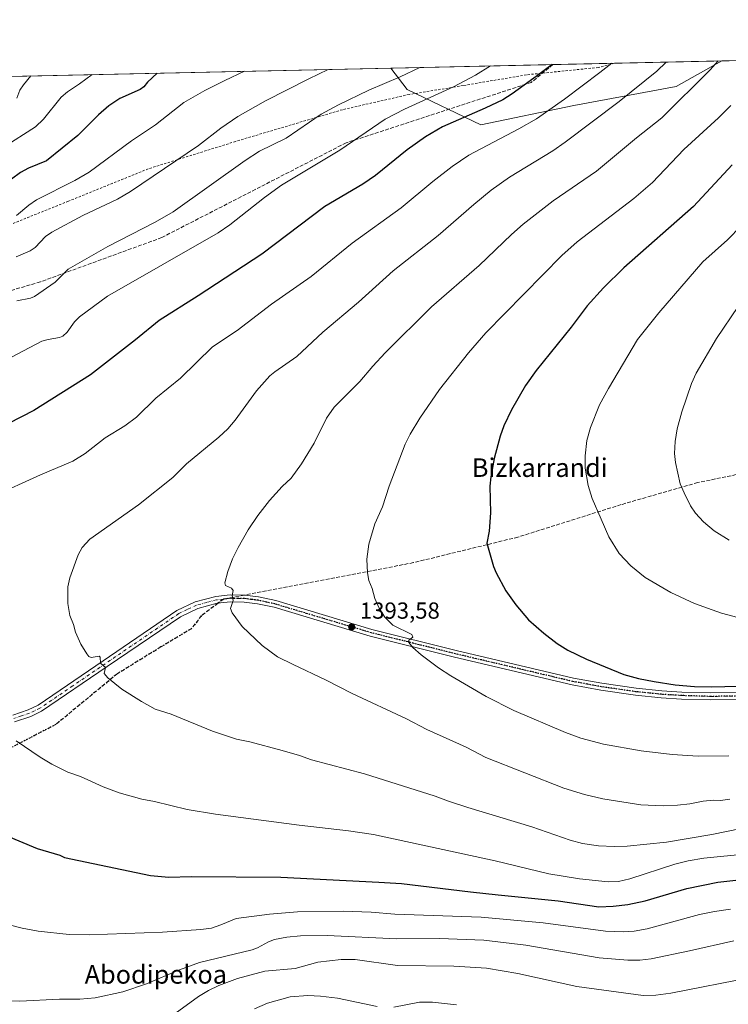
# Model space of a CAD drawing. Units: metres. Extents: x 647835 to 651285, y 4755464 to 4757860.
# Drawn here: x 650118 to 650423, y 4757435 to 4757859 of the extents above; entities that cross this region are included whole.
import ezdxf
from ezdxf.enums import TextEntityAlignment as Align

# ---------------------------------------------------------------- set-up
doc = ezdxf.new("R2010")
doc.units = ezdxf.units.M
doc.header["$MEASUREMENT"] = 0
for name, pattern in [('DGN Style 2', [1.6480167562047852, 0.988810053722871, -0.6592067024819142]), ('DGN Style 3', [2.307223458686699, 1.648016756204785, -0.6592067024819142]), ('DGN Style 4', [2.6384748266838614, 1.318413404963828, -0.6592067024819142, 0.001648016756204785, -0.6592067024819142]), ('DGN Style 5', [1.1536117293433497, 0.4944050268614355, -0.6592067024819142])]:
    doc.linetypes.add(name, pattern=pattern)
for name, color, linetype, lineweight in [('Alambrada', 7, 'DGN Style 2', 0), ('Comarca CxS', 21, 'Continuous', 0), ('Comunidad Autónoma CxS', 142, 'Continuous', 0), ('Curva de nivel maestra', 30, 'Continuous', 30), ('Curva de nivel normal', 30, 'Continuous', 0), ('Espacio natural protegido CxS', 121, 'Continuous', 0), ('Matorral CxS', 135, 'Continuous', 0), ('Municipio CxS', 4, 'Continuous', 0), ('Pastizal CxS', 92, 'Continuous', 0), ('Pista no pavimentada Cxs', 111, 'Continuous', 0), ('Pista no pavimentada eje', 91, 'DGN Style 4', 0), ('Provincia CxS', 1, 'Continuous', 0), ('Punto de cota en terreno', 7, 'Continuous', 0), ('Ruta', 7, 'DGN Style 5', 30), ('Rótulo de punto de cota en terreno', 7, 'Continuous', 0), ('Senda', 7, 'DGN Style 3', 0), ('Senda no paivmentada conexión', 7, 'DGN Style 3', 0), ('Texto cartográfico', 7, 'Continuous', 0)]:
    doc.layers.add(name, color=color, linetype=linetype, lineweight=lineweight)
doc.styles.add('Style-Arial', font='txt')

# ---------------------------------------------------------------- blocks, each defined once
blk = doc.blocks.new('5PATER')
at = {"layer": 'Punto de cota en terreno', "linetype": 'Continuous', "lineweight": 0}
h = blk.add_hatch(color=51, dxfattribs=at)
edge = h.paths.add_edge_path()
edge.add_ellipse((0, 0), major_axis=(-0.1095731443231308, -0.1110710700762829), ratio=0.9994222409660322, start_angle=0, end_angle=360)

msp = doc.modelspace()

# ---------------------------------------------------------------- linework, layer by layer
at = {"layer": 'Alambrada', "color": 7, "linetype": 'DGN Style 2', "lineweight": 0}
msp.add_polyline3d([(650374.4239999996, 4757840.754100001, 1379.752800000002), (650374.3701, 4757840.7401, 1379.744200000001), (650367.3701, 4757838.9301, 1378.726500000004), (650336.3701, 4757835.7601, 1373.494399999996), (650309.1101000002, 4757831.100099999, 1369.862500000003), (650285.8701, 4757827.300100001, 1367.551699999996), (650257.1001000004, 4757820.7401, 1365.309500000003), (650211.0500999996, 4757807.0601, 1361.8704), (650173.3501000004, 4757795.2501, 1358.494500000001), (650138.9501, 4757781.300100001, 1356.771299999993), (650109.8000999996, 4757769.610099999, 1355.177400000001)], dxfattribs=at)
at = {"layer": 'Comarca CxS', "color": 21, "linetype": 'Continuous', "lineweight": 0, "flags": 128}
msp.add_lwpolyline([(649148.9960774316, 4755499.564415935), (647885.0200011276, 4755471.979982425), (647865.5383000011, 4756374.067200001), (647835.060001129, 4757785.3399824), (648166.1213763867, 4757792.564414953), (649436.2129515185, 4757820.280396361), (651233.460001154, 4757859.499982403), (651254.9218076143, 4756887.910144039), (651265.6026000006, 4756404.385000001), (651284.5600011525, 4755546.169982425), (650207.1173361489, 4755522.656368431), (650093.355831992, 4755520.173689601), (649301.3020902191, 4755502.888272424), (649240.9179304099, 4755501.570476247)], close=True, dxfattribs=at)
at = {"layer": 'Comunidad Autónoma CxS', "color": 142, "linetype": 'Continuous', "lineweight": 0, "flags": 128}
msp.add_lwpolyline([(649148.9960774316, 4755499.564415935), (647885.0200011276, 4755471.979982425), (647865.5383000011, 4756374.067200001), (647835.060001129, 4757785.3399824), (648166.1213763867, 4757792.564414953), (649436.2129515185, 4757820.280396361), (651233.460001154, 4757859.499982403), (651254.9218076143, 4756887.910144039), (651265.6026000006, 4756404.385000001), (651284.5600011525, 4755546.169982425), (650207.1173361489, 4755522.656368431), (650093.355831992, 4755520.173689601), (649301.3020902191, 4755502.888272424), (649240.9179304099, 4755501.570476247)], close=True, dxfattribs=at)
at = {"layer": 'Curva de nivel maestra', "color": 30, "linetype": 'Continuous', "lineweight": 30, "flags": 128}
for points, elevation in [([(650347.5053000003, 4757840.1666), (650342.2599999999, 4757836.3101), (650342.1699999999, 4757836.2401), (650330.2000000002, 4757827.600099999), (650326.1600000003, 4757825.030099999), (650318.6799999997, 4757821.340100001), (650300.2400000002, 4757813.290100001), (650292.9100000003, 4757809.090100001), (650284.9800000006, 4757803.4101), (650271.2800000003, 4757792.340100001), (650265.8099999997, 4757788.720100001), (650249.4500000002, 4757778.9901), (650222.3300000001, 4757758.520099999), (650194.9600000001, 4757740.530099999), (650178.1100000005, 4757729.940099999), (650167.9400000004, 4757721.5601), (650148.4500000002, 4757706.470100001), (650124.0300000003, 4757691.130100001), (650113.1600000003, 4757685.610099999)], 1375), ([(650177.2631999999, 4757836.4516), (650177.2599999999, 4757836.450099999), (650173.0800000001, 4757832.550100001), (650171.4199999999, 4757830.550100001), (650169.8899999997, 4757829.360099999), (650161.1100000005, 4757825.4901), (650156.4100000003, 4757822.340100001), (650151.9199999999, 4757818.5601), (650143.0199999996, 4757809.6601), (650129.4900000002, 4757798.770099999), (650121.6900000004, 4757795.5101), (650118.2400000002, 4757793.6501), (650114.4100000003, 4757790.790100001)], 1350), ([(650425.0800000001, 4757796.960100001), (650408.3600000005, 4757779.0001), (650378.4500000002, 4757752.610099999), (650369.5800000001, 4757744.0001), (650362.6100000005, 4757736.2401), (650355.7100000001, 4757726.9901), (650340.5300000003, 4757708.420100001), (650336.0599999997, 4757701.9301), (650329.8899999997, 4757691.4001), (650326.7199999997, 4757684.5801), (650325.0599999997, 4757680.050100001), (650322.4500000002, 4757670.4301), (650320.9800000006, 4757662.590100001), (650320.6799999997, 4757658.540100001), (650320.8899999997, 4757647.0601), (650320.2699999996, 4757639.170100001), (650319.2999999998, 4757634.0101), (650322.2000000002, 4757623.9101), (650323.2800000003, 4757621.210100001), (650327.5099999999, 4757613.4301), (650331.8099999997, 4757607.440099999), (650337.2699999996, 4757601.030099999), (650343.8600000005, 4757595.1801), (650349.6699999999, 4757590.800100001), (650354.2100000001, 4757587.870100001), (650362.2699999996, 4757584.0101), (650378.3200000003, 4757577.4801), (650384.7199999997, 4757575.770099999), (650391.4800000006, 4757574.4301), (650400.4699999997, 4757573.050100001), (650408.8200000003, 4757572.2301), (650416.1299999999, 4757572.0801), (650439.0499999998, 4757572.6501)], 1400), ([(650111.3499999996, 4757508.380100001), (650125.4699999997, 4757502.550100001), (650135.2000000002, 4757499.540100001), (650137.25, 4757498.630100001), (650174.4100000003, 4757490.9001), (650182.2599999999, 4757490.1601), (650191.9000000004, 4757490.360099999), (650230.4800000006, 4757490.0701), (650272.7400000002, 4757488.030099999), (650282.5199999996, 4757487.370100001), (650312.29, 4757483.7501), (650324.1900000004, 4757482.590100001), (650350.0099999999, 4757479.970100001), (650367.6200000001, 4757477.4001), (650373.7599999999, 4757477.640100001), (650380.1500000004, 4757478.390100001), (650387.6399999997, 4757479.9901), (650405.5700000003, 4757485.2401), (650418.8700000001, 4757487.960100001), (650434.4199999999, 4757489.7301)], 1375)]:
    msp.add_lwpolyline(points, dxfattribs=dict(at, elevation=elevation))
at = {"layer": 'Curva de nivel normal', "color": 30, "linetype": 'Continuous', "lineweight": 0, "flags": 128}
for points, elevation in [([(650373.1758000003, 4757840.7268), (650368, 4757836.810000001), (650352.8300000001, 4757825.26), (650340.6799999997, 4757816.82), (650333.0599999997, 4757812.42), (650311.5800000001, 4757801.15), (650304.3300000001, 4757796.33), (650296.0199999996, 4757789.82), (650282.3700000001, 4757778.430000001), (650261.3499999996, 4757763.220000001), (650243.5899999999, 4757748.82), (650226.5499999998, 4757736.949999999), (650211.6799999997, 4757725.600000001), (650201.1399999997, 4757718.65), (650187.2400000002, 4757705.15), (650176.6900000004, 4757696.42), (650168.29, 4757688.300000001), (650163.2300000006, 4757684.480000001), (650154.8300000001, 4757679.32), (650146.1799999997, 4757672.630000001), (650140.8600000005, 4757669.369999999), (650126.8700000001, 4757663.439999999), (650105.9299999997, 4757654.01)], 1380), ([(650396.6489000004, 4757841.239), (650392.5999999996, 4757837.34), (650376.3499999996, 4757824.189999999), (650353.1299999999, 4757806.730000001), (650347.75, 4757803.07), (650329.1699999999, 4757791.65), (650321.1799999997, 4757786.029999999), (650313.6600000003, 4757779.949999999), (650298.4000000004, 4757766.51), (650278.9199999999, 4757751.289999999), (650263.9500000002, 4757737.850000001), (650248.6200000001, 4757724.850000001), (650237.4699999997, 4757714.369999999), (650227.9100000003, 4757707.800000001), (650225.8099999997, 4757706.029999999), (650220.04, 4757699.600000001), (650210.8099999997, 4757686.930000001), (650207.7199999997, 4757683.220000001), (650203.8399999999, 4757679.689999999), (650189.8499999996, 4757668.17), (650184.04, 4757662.33), (650169.2400000002, 4757650.51), (650148.25, 4757635.74), (650144.8300000001, 4757632.07), (650143.1100000005, 4757629.039999999), (650139.5700000003, 4757619.050000001), (650138.7699999996, 4757615.220000001), (650138.7699999996, 4757607.980000001), (650139.6200000001, 4757602.869999999), (650141.1699999999, 4757598.92), (650141.9800000006, 4757595.65), (650144.2599999999, 4757590.560000001), (650146.8399999999, 4757586.310000001), (650147.75, 4757585.24), (650148.7699999996, 4757584.76), (650152.1500000004, 4757585.33), (650152.7199999997, 4757584.949999999), (650152.7999999998, 4757582.289999999), (650154.9500000002, 4757580.390000001), (650154.4199999999, 4757577.800000001), (650155.9600000001, 4757575.930000001), (650162, 4757571.08), (650170.4400000004, 4757565.74), (650176.4199999999, 4757562.539999999), (650183.2000000002, 4757560.289999999), (650201.1100000005, 4757552.970000001), (650211.3600000005, 4757549.57), (650217.1299999999, 4757548.4), (650231.0899999999, 4757544.680000001), (650238.6299999999, 4757542.539999999), (650243.8200000003, 4757540.710000001), (650266.6399999997, 4757534.66), (650296.9900000002, 4757525.02), (650302.75, 4757522.800000001), (650311.0700000003, 4757520.140000001), (650338.7100000001, 4757511.859999999), (650355.2800000003, 4757506.029999999), (650360.6200000001, 4757504.66), (650367.4900000002, 4757503.630000001), (650374.1900000004, 4757503.310000001), (650379.7800000003, 4757503.480000001), (650396.7199999997, 4757505.27), (650416.2800000003, 4757508.439999999), (650428.9800000006, 4757511.039999999)], 1385), ([(650418.9970000006, 4757841.726700001), (650415.6299999999, 4757837.84), (650394.7800000003, 4757817.17), (650383.9100000003, 4757808.66), (650366.6500000004, 4757794.180000001), (650347.9800000006, 4757781.449999999), (650334.9800000006, 4757771.49), (650329.9500000002, 4757767.039999999), (650316.0599999997, 4757753.66), (650295.4600000001, 4757735.74), (650275.5599999997, 4757715.939999999), (650270.1799999997, 4757710.27), (650264.5199999996, 4757703.58), (650253.5499999998, 4757692.59), (650250.2100000001, 4757687.789999999), (650244.8499999996, 4757677.09), (650239.4199999999, 4757668.220000001), (650234.9500000002, 4757662.050000001), (650231.0999999996, 4757658.380000001), (650225.6200000001, 4757652.430000001), (650220.6799999997, 4757645.91), (650216.5099999999, 4757639.76), (650212.1399999997, 4757632.119999999), (650209.7400000002, 4757627.210000001), (650207.6299999999, 4757621.76), (650206.4600000001, 4757616.960000001), (650206.7300000006, 4757615.82), (650209.2599999999, 4757614.58), (650209.9800000006, 4757613.609999999), (650209.5999999996, 4757611.4), (650210, 4757609.26), (650208.8300000001, 4757605.850000001), (650209.5700000003, 4757604), (650213.8399999999, 4757598.100000001), (650222.5099999999, 4757589.880000001), (650229.1500000004, 4757585.07), (650235.79, 4757581.67), (650249.8099999997, 4757575.100000001), (650261.2300000006, 4757569.210000001), (650284.7100000001, 4757558.33), (650293.4800000006, 4757553.75), (650310.3600000005, 4757546.100000001), (650318.8300000001, 4757541.75), (650352.5899999999, 4757528.42), (650361.4600000001, 4757525.76), (650369.3300000001, 4757523.84), (650385.7199999997, 4757521.26), (650395.3700000001, 4757520.9), (650401.5599999997, 4757521.09), (650406.8799999999, 4757521.689999999), (650412.5099999999, 4757522.92), (650417.0300000003, 4757523.369999999), (650420.0700000003, 4757523.220000001), (650424.0599999997, 4757523.680000001)], 1390), ([(650320.8369000005, 4757839.5847), (650314.4500000002, 4757835.640000001), (650304.9900000002, 4757830.560000001), (650283.8799999999, 4757820.970000001), (650275.4500000002, 4757816.600000001), (650256, 4757803.279999999), (650230.75, 4757788.16), (650223.4500000002, 4757782.9), (650208.54, 4757771.17), (650203.54, 4757767.74), (650155.7599999999, 4757740.380000001), (650143.79, 4757731.560000001), (650141.6100000005, 4757729.300000001), (650138.4100000003, 4757724.949999999), (650136.5099999999, 4757723.24), (650135.0599999997, 4757722.600000001), (650130.2199999997, 4757721.75), (650127.54, 4757720.949999999), (650103.6900000004, 4757708.529999999)], 1370), ([(650110.7800000003, 4757804.4), (650124.8300000001, 4757813.359999999), (650128.2400000002, 4757816.689999999), (650135.8200000003, 4757826.100000001), (650138.5199999996, 4757828.369999999), (650143.6900000004, 4757831.91), (650149.1782000001, 4757835.8387)], 1345), ([(650116.4900000002, 4757757.359999999), (650122.4600000001, 4757759.970000001), (650124.5899999999, 4757761.33), (650129.1399999997, 4757766.109999999), (650131.8600000005, 4757768.02), (650145.1399999997, 4757775.210000001), (650160.1500000004, 4757782.25), (650165.6600000003, 4757785.480000001), (650194.9800000006, 4757805.289999999), (650204.6500000004, 4757812.800000001), (650212.0499999998, 4757817.779999999), (650223.8499999996, 4757824.550000001), (650242.6200000001, 4757834.07), (650250.9491999998, 4757838.059599999)], 1360), ([(650214.7991000004, 4757837.2696), (650206.4000000004, 4757833.279999999), (650197.7400000002, 4757828.960000001), (650188.7699999996, 4757823.779999999), (650176.5, 4757814.15), (650166.2000000002, 4757807.33), (650147.8799999999, 4757793.75), (650141.7300000006, 4757790.25), (650125.2300000006, 4757781.890000001), (650121.8600000005, 4757779.57), (650116.5199999996, 4757775.210000001)], 1355), ([(650290.4528999999, 4757838.921599999), (650282.0099999999, 4757834.930000001), (650268.4400000004, 4757829.17), (650255.4000000004, 4757822.76), (650247.9199999999, 4757818.75), (650232.7699999996, 4757808.470000001), (650221.3300000001, 4757802.83), (650215.2100000001, 4757798.880000001), (650184.1200000001, 4757776.789999999), (650176.3300000001, 4757772.350000001), (650156.0099999999, 4757761.789999999), (650138.8600000005, 4757752.01), (650133.29, 4757746.480000001), (650124.3399999999, 4757740.210000001), (650122.6500000004, 4757739.529999999), (650116.7800000003, 4757738.390000001)], 1365), ([(650214.8019000003, 4757837.2709), (650214.7991000004, 4757837.2696)], 1355), ([(650122.7115000002, 4757835.261299999), (650122.7092000004, 4757835.259400001), (650119.54, 4757831.390000001), (650118.0700000003, 4757829.16), (650116.7699999996, 4757825.76)], 1340), ([(650424.5499999998, 4757822.560000001), (650419.2599999999, 4757817.289999999), (650404.2699999996, 4757803.539999999), (650390.6900000004, 4757789.359999999), (650382.7199999997, 4757782.42), (650358.3099999997, 4757763.779999999), (650351.6699999999, 4757757.99), (650318.9100000003, 4757724.680000001), (650311.3600000005, 4757716.02), (650298.9500000002, 4757700.230000001), (650290.4600000001, 4757687.859999999), (650286.2599999999, 4757681.02), (650284.1799999997, 4757676.609999999), (650277.2400000002, 4757658.630000001), (650274.3799999999, 4757649.600000001), (650271.0999999996, 4757642.33), (650268.5199999996, 4757633.529999999), (650267.6699999999, 4757627.08), (650267.8899999997, 4757621.24), (650268.4600000001, 4757617.890000001), (650269.8399999999, 4757614.439999999), (650270.9800000006, 4757610.17), (650272.9699999997, 4757606.060000001), (650275.3899999997, 4757602.17), (650278.7800000003, 4757598.689999999), (650286.9299999997, 4757594.710000001), (650287.4400000004, 4757593.58), (650285.7100000001, 4757592.24), (650285.7199999997, 4757591.230000001), (650287.4199999999, 4757589.100000001), (650291.0300000003, 4757585.970000001), (650298.5499999998, 4757580.369999999), (650303.8499999996, 4757576.9), (650319, 4757567.980000001), (650330.9400000004, 4757561.930000001), (650353.1799999997, 4757552.390000001), (650359.8600000005, 4757549.99), (650369.6699999999, 4757547.369999999), (650385.7999999998, 4757544.560000001), (650399.1900000004, 4757542.970000001), (650410.3799999999, 4757542.220000001), (650423.6200000001, 4757542.350000001)], 1395), ([(650428.9100000003, 4757770.680000001), (650423.0099999999, 4757764.730000001), (650412.4900000002, 4757755.15), (650393.4100000003, 4757733.24), (650384.3399999999, 4757721.75), (650371.8200000003, 4757700.689999999), (650367.9500000002, 4757693.539999999), (650363.9800000006, 4757683.869999999), (650362.4900000002, 4757678.24), (650361.6900000004, 4757671.630000001), (650361.7800000003, 4757666.350000001), (650363.04, 4757658.9), (650364.7800000003, 4757653.25), (650368.6299999999, 4757644.279999999), (650371.9000000004, 4757636.689999999), (650376.3099999997, 4757629.619999999), (650381.4500000002, 4757624.189999999), (650387.5999999996, 4757619.26), (650398.7100000001, 4757612.720000001), (650408.8200000003, 4757608.01), (650420.5, 4757603.859999999), (650429.6799999997, 4757601.369999999)], 1405), ([(650427.6200000001, 4757735.949999999), (650418.3799999999, 4757722.130000001), (650409.5599999997, 4757707.180000001), (650407.5499999998, 4757702.730000001), (650403.3700000001, 4757690.600000001), (650401.3300000001, 4757683.199999999), (650400.4500000002, 4757677.730000001), (650400.29, 4757672.689999999), (650400.7100000001, 4757668.720000001), (650402.7300000006, 4757659.58), (650404.3499999996, 4757655.730000001), (650407.1200000001, 4757650.15), (650409.2800000003, 4757646.980000001), (650412.79, 4757643.130000001), (650417.3300000001, 4757639.279999999), (650423.8099999997, 4757635.32)], 1410), ([(650116.5, 4757548.789999999), (650126.7699999996, 4757541.850000001), (650131.8700000001, 4757538.850000001), (650138.7699999996, 4757535.42), (650144.1900000004, 4757533.430000001), (650153.9800000006, 4757529.08), (650160.8799999999, 4757526.49), (650170.6600000003, 4757523.680000001), (650176.0700000003, 4757522.74), (650190.1500000004, 4757519.33), (650202.4100000003, 4757517.199999999), (650238.4500000002, 4757512.529999999), (650259.6600000003, 4757510.109999999), (650270.4100000003, 4757508.51), (650322.9600000001, 4757497.16), (650346.1100000005, 4757491.539999999), (650359.3099999997, 4757489.470000001), (650371.6399999997, 4757488.109999999), (650376.0300000003, 4757488.289999999), (650381.0300000003, 4757489.359999999), (650400.3600000005, 4757495.730000001), (650406.1500000004, 4757497.199999999), (650412.8499999996, 4757498.26), (650431.7400000002, 4757500.230000001)], 1380), ([(650100.2800000003, 4757472.960000001), (650119.0999999996, 4757468.15), (650125.9299999997, 4757466.9), (650139.2199999997, 4757465.430000001), (650147.8799999999, 4757465.34), (650179.5099999999, 4757466.460000001), (650196.0999999996, 4757467.550000001), (650200.6600000003, 4757468.16), (650204.6900000004, 4757469.65), (650211.3099999997, 4757472.32), (650225.6900000004, 4757474.220000001), (650237.6900000004, 4757475.16), (650257.4100000003, 4757475.430000001), (650269.4299999997, 4757475.109999999), (650279.7000000002, 4757474.199999999), (650316.8799999999, 4757472.859999999), (650343.54, 4757470.51), (650370.4400000004, 4757466.9), (650378.2100000001, 4757466.59), (650382.79, 4757466.9), (650388.4000000004, 4757467.83), (650411.0700000003, 4757474.109999999), (650417.4500000002, 4757475.390000001), (650424.3499999996, 4757476.300000001)], 1370), ([(650113.2400000002, 4757436.9), (650117.9900000002, 4757436.710000001), (650135.0899999999, 4757437.59), (650143.9400000004, 4757437.57), (650150.5300000003, 4757438.140000001), (650162.3899999997, 4757440.76), (650172.6699999999, 4757444.17), (650186.7800000003, 4757450.189999999), (650195.4500000002, 4757453.390000001), (650218.1699999999, 4757458.82), (650220.5, 4757459.680000001), (650225.2599999999, 4757462.34), (650227.8399999999, 4757463.220000001), (650233.0599999997, 4757464.25), (650238.9800000006, 4757464.800000001), (650250.5199999996, 4757465.039999999), (650280.5700000003, 4757463.52), (650298.9000000004, 4757463.66), (650318.0999999996, 4757462.939999999), (650336.1299999999, 4757460.77), (650367.7599999999, 4757455.430000001), (650380.1699999999, 4757454.380000001), (650385.2800000003, 4757454.430000001), (650390.1200000001, 4757455.02), (650406.7400000002, 4757458.4), (650425.8700000001, 4757462.720000001)], 1365), ([(650433.79, 4757447.09), (650398.6900000004, 4757440.189999999), (650392.2300000006, 4757439.369999999), (650386.7400000002, 4757439.180000001), (650358.1200000001, 4757443.060000001), (650332.7100000001, 4757448.66), (650319.2300000006, 4757451), (650305.1299999999, 4757451.83), (650280.75, 4757452.140000001), (650262.5499999998, 4757454.600000001), (650256.5, 4757454.67), (650246.4600000001, 4757453.460000001), (650236.7100000001, 4757450.720000001), (650223.6799999997, 4757449.640000001), (650211.8600000005, 4757446.470000001), (650203.7999999998, 4757443.52), (650199.3399999999, 4757441.369999999), (650195.0599999997, 4757438.730000001), (650183.4100000003, 4757430.27)], 1360), ([(650219.1100000005, 4757433.4), (650224.8300000001, 4757435.880000001), (650234.5800000001, 4757438.529999999), (650242.1600000003, 4757439.140000001), (650247.5800000001, 4757438.880000001), (650255, 4757437.960000001), (650271.9900000002, 4757434.449999999)], 1355), ([(650279.2999999998, 4757434.140000001), (650290.3200000003, 4757436.300000001), (650295.8499999996, 4757436.25), (650306.3200000003, 4757435.180000001)], 1355)]:
    msp.add_lwpolyline(points, dxfattribs=dict(at, elevation=elevation))
at = {"layer": 'Espacio natural protegido CxS', "color": 121, "linetype": 'Continuous', "lineweight": 0, "flags": 128}
msp.add_lwpolyline([(649436.2129515185, 4757820.280396361), (651233.460001154, 4757859.499982403), (651254.9218076143, 4756887.910144039), (651265.6026000006, 4756404.385000001)], dxfattribs=at)
msp.add_lwpolyline([(649436.2129515185, 4757820.280396361), (651233.460001154, 4757859.499982403), (651254.9218076143, 4756887.910144039), (651265.6026000006, 4756404.385000001)], dxfattribs=at)
at = {"layer": 'Matorral CxS', "color": 135, "linetype": 'Continuous', "lineweight": 0, "extrusion": (-0.1691815160774809, -0.003691819294462255, 0.9855779954361918), "elevation": -126237.9486526754, "flags": 128}
msp.add_lwpolyline([(-4742519.490846255, 743279.7510366933), (-4742519.490846255, 743350.5776120019)], dxfattribs=at)
at = {"layer": 'Matorral CxS', "color": 135, "linetype": 'Continuous', "lineweight": 0, "extrusion": (-0.1827315638701993, -0.00398725697187598, 0.9831547575775603), "elevation": -136459.1663052837, "flags": 128}
msp.add_lwpolyline([(-4742520.508215902, 741535.8029492458), (-4742520.508215902, 741562.915510407)], dxfattribs=at)
at = {"layer": 'Matorral CxS', "color": 135, "linetype": 'Continuous', "lineweight": 0, "extrusion": (-0.2222126888817487, -0.004849332049483572, 0.9749861562497271), "elevation": -166249.5584562146, "flags": 128}
msp.add_lwpolyline([(-4742518.523412709, 735470.3066595689), (-4742518.523412708, 735517.6788133984)], dxfattribs=at)
at = {"layer": 'Matorral CxS', "color": 135, "linetype": 'Continuous', "lineweight": 0}
msp.add_polyline3d([(650277.9858999997, 4757838.649700001, 1361.786999999997), (650284.9254999999, 4757829.3961, 1365.8321), (650316.7024999997, 4757814.197899999, 1375.589399999997), (650356.7697000002, 4757822.486300001, 1380.173800000004), (650400.9819, 4757830.775699999, 1387.107900000003), (650420.6003999999, 4757841.761800001, 1389.257299999997)], dxfattribs=at)
msp.add_polyline3d([(650277.9858999997, 4757838.649599999, 1361.787100000001), (650420.6001000004, 4757841.761700001, 1389.257199999993), (650400.9819, 4757830.775699999, 1387.107900000003), (650356.7697000002, 4757822.486300001, 1380.173800000004), (650316.7024999997, 4757814.197899999, 1375.589399999997), (650284.9254999999, 4757829.3961, 1365.8321)], close=True, dxfattribs=at)
at = {"layer": 'Municipio CxS', "color": 4, "linetype": 'Continuous', "lineweight": 0, "flags": 128}
msp.add_lwpolyline([(649436.2129515185, 4757820.280396361), (651233.460001154, 4757859.499982403), (651254.9218076143, 4756887.910144039)], dxfattribs=at)
at = {"layer": 'Pastizal CxS', "color": 92, "linetype": 'Continuous', "lineweight": 0, "extrusion": (-0.189071796505222, -0.004125905627341569, 0.9819545980690971), "elevation": -141242.4099480699, "flags": 128}
msp.add_lwpolyline([(-4742519.300888057, 740721.5257996102), (-4742519.300888057, 740913.3522176337)], dxfattribs=at)
at = {"layer": 'Pastizal CxS', "color": 92, "linetype": 'Continuous', "lineweight": 0, "extrusion": (-0.1461060974890241, -0.003188334496118632, 0.9892637882787728), "elevation": -108831.9932309826, "flags": 128}
msp.add_lwpolyline([(-4742519.18738746, 745560.4523986437), (-4742519.18738746, 746029.009857513)], dxfattribs=at)
at = {"layer": 'Pastizal CxS', "color": 92, "linetype": 'Continuous', "lineweight": 0}
for points in [[(649799.5212000003, 4757828.208500001, 1287.559200000003), (650277.9858999997, 4757838.649599999, 1361.787100000001), (650284.9254999999, 4757829.3961, 1365.8321), (650316.7024999997, 4757814.197899999, 1375.589399999997), (650356.7697000002, 4757822.486300001, 1380.173800000004), (650400.9819, 4757830.775699999, 1387.107900000003), (650420.6001000004, 4757841.761700001, 1389.257199999993), (650802.5312000001, 4757850.096200001, 1397.627600000007), (650798.4073000001, 4757830.5065, 1401.508600000001), (650817.4301000005, 4757796.262700001, 1401.187699999995), (650857.3809000002, 4757767.725299999, 1394.053899999999), (650901.1365, 4757744.894900001, 1384.743300000002), (650939.1845000006, 4757744.8947, 1376.290800000002), (650967.7225000003, 4757767.723900001, 1367.522599999997), (650990.5510999998, 4757781.0405, 1360.108399999997), (651022.8923000004, 4757775.333100001, 1356.829700000002), (651072.3563000001, 4757779.137499999, 1349.856899999999), (651112.3065, 4757777.234099999, 1346.171400000007), (651148.4527000004, 4757779.136499999, 1339.829599999998), (651184.5987, 4757769.6231, 1331.949800000002), (651196.0131000001, 4757744.891100001, 1335.389599999995), (651228.3539000005, 4757716.3541, 1333.578299999994), (651236.6606000002, 4757714.6051, 1332.111600000004), (651249.8395999996, 4757117.984800001, 1314.050799999997)], [(650277.9858999997, 4757838.649700001, 1361.786999999997), (650284.9254999999, 4757829.3961, 1365.8321), (650316.7024999997, 4757814.197899999, 1375.589399999997), (650356.7697000002, 4757822.486300001, 1380.173800000004), (650400.9819, 4757830.775699999, 1387.107900000003), (650420.6003999999, 4757841.761800001, 1389.257299999997)]]:
    msp.add_polyline3d(points, dxfattribs=at)
at = {"layer": 'Pista no pavimentada Cxs', "color": 111, "linetype": 'Continuous', "lineweight": 0}
for points in [[(650114.9501, 4757559.9101, 1380.859299999996), (650121.6001000004, 4757562.1501, 1381.584199999998), (650125.9301000005, 4757564.210100001, 1382.119500000001), (650154.0100999996, 4757583.3101, 1385.038199999995), (650185.7600999996, 4757604.950099999, 1388.101899999994), (650193.6401000004, 4757608.6801, 1388.647200000007), (650202.5500999996, 4757611.090100001, 1389.256999999998), (650208.7100999998, 4757611.7501, 1389.744300000006), (650214.8800999997, 4757611.6601, 1390.216499999995), (650220.9501, 4757610.880100001, 1390.698499999999), (650228.3101000005, 4757609.3101, 1391.228099999993), (650269.7901, 4757596.880100001, 1393.919999999998), (650306.1201, 4757587.8301, 1396.119999999995), (650356.7200999996, 4757575.9101, 1398.517099999998), (650368.9401000004, 4757573.630100001, 1398.838799999998), (650383.7301000003, 4757571.520099999, 1399.255999999994), (650394.7200999996, 4757570.4001, 1399.646099999998), (650403.3901000004, 4757569.860099999, 1399.906799999997), (650415.8201000001, 4757569.4901, 1399.995500000005), (650428.8000999996, 4757569.6601, 1399.965400000001)], [(650114.9501, 4757559.9101, 1380.859299999996), (650121.6001000004, 4757562.1501, 1381.584199999998), (650125.9301000005, 4757564.210100001, 1382.119500000001), (650154.0100999996, 4757583.3101, 1385.038199999995), (650185.7600999996, 4757604.950099999, 1388.101899999994), (650193.6401000004, 4757608.6801, 1388.647200000007), (650202.5500999996, 4757611.090100001, 1389.256999999998), (650208.7100999998, 4757611.7501, 1389.744300000006), (650214.8800999997, 4757611.6601, 1390.216499999995), (650220.9501, 4757610.880100001, 1390.698499999999), (650228.3101000005, 4757609.3101, 1391.228099999993), (650269.7901, 4757596.880100001, 1393.919999999998), (650306.1201, 4757587.8301, 1396.119999999995), (650356.7200999996, 4757575.9101, 1398.517099999998), (650368.9401000004, 4757573.630100001, 1398.838799999998), (650383.7301000003, 4757571.520099999, 1399.255999999994), (650394.7200999996, 4757570.4001, 1399.646099999998), (650403.3901000004, 4757569.860099999, 1399.906799999997), (650415.8201000001, 4757569.4901, 1399.995500000005), (650428.8000999996, 4757569.6601, 1399.965400000001)], [(650428.9001000002, 4757566.6601, 1399.633499999996), (650415.8000999996, 4757566.4901, 1399.644400000005), (650403.2500999998, 4757566.860099999, 1399.516399999993), (650394.4801000003, 4757567.4001, 1399.277199999997), (650383.3701, 4757568.540100001, 1398.941699999996), (650368.4600999998, 4757570.670100001, 1398.496899999998), (650356.1001000004, 4757572.970100001, 1398.191600000006), (650305.4200999998, 4757584.9101, 1395.905499999993), (650269.0500999996, 4757593.9901, 1393.743199999997), (650227.5900999998, 4757606.380100001, 1391.081999999995), (650220.4501, 4757607.9301, 1390.596999999994), (650214.6601, 4757608.6601, 1390.187300000005), (650208.8501000004, 4757608.7501, 1389.734599999996), (650203.1101000002, 4757608.130100001, 1389.266199999998), (650194.6801000005, 4757605.860099999, 1388.680600000007), (650187.2600999996, 4757602.3301, 1388.094200000007), (650155.6901000004, 4757580.8301, 1385.058099999995), (650127.4301000005, 4757561.590100001, 1382.085300000006), (650122.7200999996, 4757559.370100001, 1381.534899999999), (650115.7901, 4757557.030099999, 1380.680900000007)], [(650428.9001000002, 4757566.6601, 1399.633499999996), (650415.8000999996, 4757566.4901, 1399.644400000005), (650403.2500999998, 4757566.860099999, 1399.516399999993), (650394.4801000003, 4757567.4001, 1399.277199999997), (650383.3701, 4757568.540100001, 1398.941699999996), (650368.4600999998, 4757570.670100001, 1398.496899999998), (650356.1001000004, 4757572.970100001, 1398.191600000006), (650305.4200999998, 4757584.9101, 1395.905499999993), (650269.0500999996, 4757593.9901, 1393.743199999997), (650227.5900999998, 4757606.380100001, 1391.081999999995), (650220.4501, 4757607.9301, 1390.596999999994), (650214.6601, 4757608.6601, 1390.187300000005), (650208.8501000004, 4757608.7501, 1389.734599999996), (650203.1101000002, 4757608.130100001, 1389.266199999998), (650194.6801000005, 4757605.860099999, 1388.680600000007), (650187.2600999996, 4757602.3301, 1388.094200000007), (650155.6901000004, 4757580.8301, 1385.058099999995), (650127.4301000005, 4757561.590100001, 1382.085300000006), (650122.7200999996, 4757559.370100001, 1381.534899999999), (650115.7901, 4757557.030099999, 1380.680900000007)]]:
    msp.add_polyline3d(points, dxfattribs=at)
at = {"layer": 'Pista no pavimentada eje', "color": 91, "linetype": 'DGN Style 4', "lineweight": 0}
for points in [[(650205.8969000002, 4757609.9387, 1389.507700000002), (650202.8300999999, 4757609.610099999, 1389.261400000003), (650198.6151000002, 4757608.475099999, 1388.958799999993), (650194.1601, 4757607.270099999, 1388.652000000002), (650190.2200999996, 4757605.405099999, 1388.374700000001), (650186.5100999996, 4757603.640100001, 1388.092000000004), (650170.6350999996, 4757592.8201, 1386.628299999997), (650154.8501000004, 4757582.0701, 1385.032900000006), (650140.8101000005, 4757572.520099999, 1383.543000000005), (650126.6801000005, 4757562.9001, 1382.082800000004), (650124.3251, 4757561.790100001, 1381.804499999998), (650122.1601, 4757560.7601, 1381.554600000003), (650118.6951000001, 4757559.590100001, 1381.180999999997), (650115.3701, 4757558.470100001, 1380.765400000004)], [(650205.8969000002, 4757609.9387, 1389.507700000002), (650208.7801000001, 4757610.2501, 1389.739199999996), (650211.8651000002, 4757610.2051, 1389.984100000001), (650214.7701000003, 4757610.1601, 1390.201400000005), (650217.8051000005, 4757609.770099999, 1390.421799999996), (650220.7001, 4757609.405099999, 1390.646699999998), (650224.3800999997, 4757608.620100001, 1390.906199999998), (650227.9501, 4757607.845100001, 1391.129199999996), (650248.6901000004, 4757601.630100001, 1392.530299999999), (650269.4200999998, 4757595.4351, 1393.829299999998), (650287.5850999998, 4757590.9101, 1394.904599999994), (650305.7701000003, 4757586.370100001, 1396.001799999998), (650356.4101, 4757574.440099999, 1398.352299999999), (650362.5900999998, 4757573.290100001, 1398.535300000003), (650368.7001, 4757572.1501, 1398.641199999998), (650383.5500999996, 4757570.030099999, 1399.098400000003), (650389.0450999998, 4757569.470100001, 1399.291200000007), (650394.6001000004, 4757568.9001, 1399.463300000003), (650398.9851000002, 4757568.630100001, 1399.6152), (650403.3201000001, 4757568.360099999, 1399.718699999998), (650415.8101000005, 4757567.9901, 1399.825299999997), (650428.8501000004, 4757568.1601, 1399.807000000001)]]:
    msp.add_polyline3d(points, dxfattribs=at)
at = {"layer": 'Provincia CxS', "color": 1, "linetype": 'Continuous', "lineweight": 0, "flags": 128}
msp.add_lwpolyline([(649148.9960774316, 4755499.564415935), (647885.0200011276, 4755471.979982425), (647865.5383000011, 4756374.067200001), (647835.060001129, 4757785.3399824), (648166.1213763867, 4757792.564414953), (649436.2129515185, 4757820.280396361), (651233.460001154, 4757859.499982403), (651254.9218076143, 4756887.910144039), (651265.6026000006, 4756404.385000001), (651284.5600011525, 4755546.169982425), (650207.1173361489, 4755522.656368431), (650093.355831992, 4755520.173689601), (649301.3020902191, 4755502.888272424), (649240.9179304099, 4755501.570476247)], close=True, dxfattribs=at)
at = {"layer": 'Ruta', "color": 7, "linetype": 'DGN Style 5', "lineweight": 30}
msp.add_polyline3d([(650428.8501000004, 4757568.1601, 1399.807000000001), (650415.8101000005, 4757567.9901, 1399.825299999997), (650403.3201000001, 4757568.360099999, 1399.718699999998), (650398.9851000002, 4757568.630100001, 1399.6152), (650394.6001000004, 4757568.9001, 1399.463300000003), (650389.0450999998, 4757569.470100001, 1399.291200000007), (650383.5500999996, 4757570.030099999, 1399.098400000003), (650368.7001, 4757572.1501, 1398.641199999998), (650362.5900999998, 4757573.290100001, 1398.535300000003), (650356.4101, 4757574.440099999, 1398.352299999999), (650305.7701000003, 4757586.370100001, 1396.001799999998), (650287.5850999998, 4757590.9101, 1394.904599999994), (650269.4200999998, 4757595.4351, 1393.829299999998), (650248.6901000004, 4757601.630100001, 1392.530299999999), (650227.9501, 4757607.845100001, 1391.129199999996), (650224.3800999997, 4757608.620100001, 1390.906199999998), (650220.7001, 4757609.405099999, 1390.646699999998), (650217.8051000005, 4757609.770099999, 1390.421799999996), (650214.7701000003, 4757610.1601, 1390.201400000005), (650211.8651000002, 4757610.2051, 1389.984100000001), (650208.7801000001, 4757610.2501, 1389.739199999996), (650205.8969000002, 4757609.9387, 1389.507700000002), (650203.5225999998, 4757608.174699999, 1389.299599999998), (650196.3894999997, 4757602.8749, 1388.797300000006), (650192.0900999998, 4757597.252499999, 1388.308699999994), (650178.8608999997, 4757589.314900001, 1387.132599999997), (650160.0093, 4757577.739499999, 1385.290500000003), (650133.5509000003, 4757555.9113, 1382.208299999999), (650115.0301000001, 4757546.3201, 1379.560599999997)], dxfattribs=at)
at = {"layer": 'Senda', "color": 7, "linetype": 'DGN Style 3', "lineweight": 0}
for points in [[(650347.7744000005, 4757840.172499999, 1374.529599999994), (650338.4978999998, 4757832.4889, 1374.808499999999), (650258.6853, 4757806.4801, 1369.099700000006), (650179.1977000004, 4757765.662699999, 1366.552500000005), (650126.8898999998, 4757746.5735, 1363.385699999999), (650077.6891000001, 4757732.0415, 1361.552200000006), (650051.1379000006, 4757721.259299999, 1362.3266), (650019.6973000001, 4757708.4915, 1363.093299999993), (649991.2670999998, 4757696.200300001, 1362.890400000004), (649986.6015, 4757644.634299999, 1369.005399999995), (649968.0805000003, 4757612.884299999, 1366.987099999998), (649949.5597000001, 4757589.071699999, 1364.576000000001), (649920.3512000004, 4757552.011, 1360.248300000007)], [(650842.8400999998, 4757665.850099999, 1399.702099999995), (650813.7301000003, 4757677.620100001, 1402.721000000005), (650779.7301000003, 4757690.620100001, 1406.111300000004), (650729.2301000003, 4757712.620100001, 1414.310700000002), (650687.2301000003, 4757720.620100001, 1420.104300000006), (650638.7301000003, 4757718.620100001, 1424.232399999994), (650591.2301000003, 4757711.620100001, 1425.758300000001), (650545.2301000003, 4757697.620100001, 1423.985199999996), (650509.7301000003, 4757688.120100001, 1421.612800000003), (650487.2301000003, 4757677.120100001, 1419.451499999996), (650476.2301000003, 4757674.120100001, 1418.397899999996), (650451.7301000003, 4757668.620100001, 1415.850900000005), (650410.2301000003, 4757660.120100001, 1410.728400000007), (650377.2301000003, 4757650.620100001, 1406.206399999996), (650332.7301000003, 4757636.620100001, 1400.967199999999), (650287.7301000003, 4757625.620100001, 1396.626900000003), (650214.8800999997, 4757611.6601, 1390.216499999995)], [(650203.5225999998, 4757608.174699999, 1389.299599999998), (650196.3894999997, 4757602.8749, 1388.797300000006), (650192.0900999998, 4757597.252499999, 1388.308699999994), (650178.8608999997, 4757589.314900001, 1387.132599999997), (650160.0093, 4757577.739499999, 1385.290500000003), (650133.5509000003, 4757555.9113, 1382.208299999999), (650115.0301000001, 4757546.3201, 1379.560599999997), (650085.9259000003, 4757541.0285, 1376.610000000001), (650045.5767000001, 4757533.7523, 1372.6492), (650014.8189000003, 4757527.7993, 1369.036600000007), (649979.7615, 4757519.8617, 1365.031499999998), (649959.2562999995, 4757512.585700001, 1361.512400000007), (649926.8447000004, 4757493.0725, 1356.840599999996), (649895.0947000004, 4757474.220899999, 1352.597399999999), (649877.4102999996, 4757467.016100001, 1350.897899999996)]]:
    msp.add_polyline3d(points, dxfattribs=at)
at = {"layer": 'Senda no paivmentada conexión', "color": 7, "linetype": 'DGN Style 3', "lineweight": 0, "extrusion": (-0.07588066079425315, -0.01454058347768881, 0.9970108809584557), "elevation": -117131.1232809658, "flags": 128}
msp.add_lwpolyline([(-4550225.879644877, 1529501.479402293), (-4550225.879644877, 1529492.305335712)], dxfattribs=at)
at = {"layer": 'Senda no paivmentada conexión', "color": 7, "linetype": 'DGN Style 3', "lineweight": 0, "extrusion": (-0.05633486403816641, -0.04185431503783473, 0.9975342597658063), "elevation": -234369.6844652006, "flags": 128}
msp.add_lwpolyline([(-3431195.141444503, 3351058.447751027), (-3431195.141444503, 3351055.482569396)], dxfattribs=at)

# ---------------------------------------------------------------- block references
at = {"layer": 'Punto de cota en terreno', "color": 7, "linetype": 'Continuous', "lineweight": 0, "xscale": 10, "yscale": 10, "zscale": 10}
msp.add_blockref('5PATER', (650261.0800000001, 4757597.939999999, 1393.580000000002), dxfattribs=at)

# ---------------------------------------------------------------- texts
at = {"layer": 'Rótulo de punto de cota en terreno', "color": 7, "linetype": 'Continuous', "lineweight": 0, "style": 'Style-Arial'}
msp.add_text('1393,58', height=7.000000000000002, dxfattribs=at).set_placement((650264.6078000005, 4757601.467800001))
at = {"layer": 'Texto cartográfico', "color": 7, "linetype": 'Continuous', "lineweight": 0, "style": 'Style-Arial'}
for s, p in [('Bizkarrandi', (650342.150620732, 4757666.540150001)), ('Abodipekoa', (650176.6483951221, 4757448.250150001))]:
    msp.add_text(s, height=8, dxfattribs=at).set_placement(p, align=Align.MIDDLE_CENTER)

doc.saveas('drawing.dxf')
